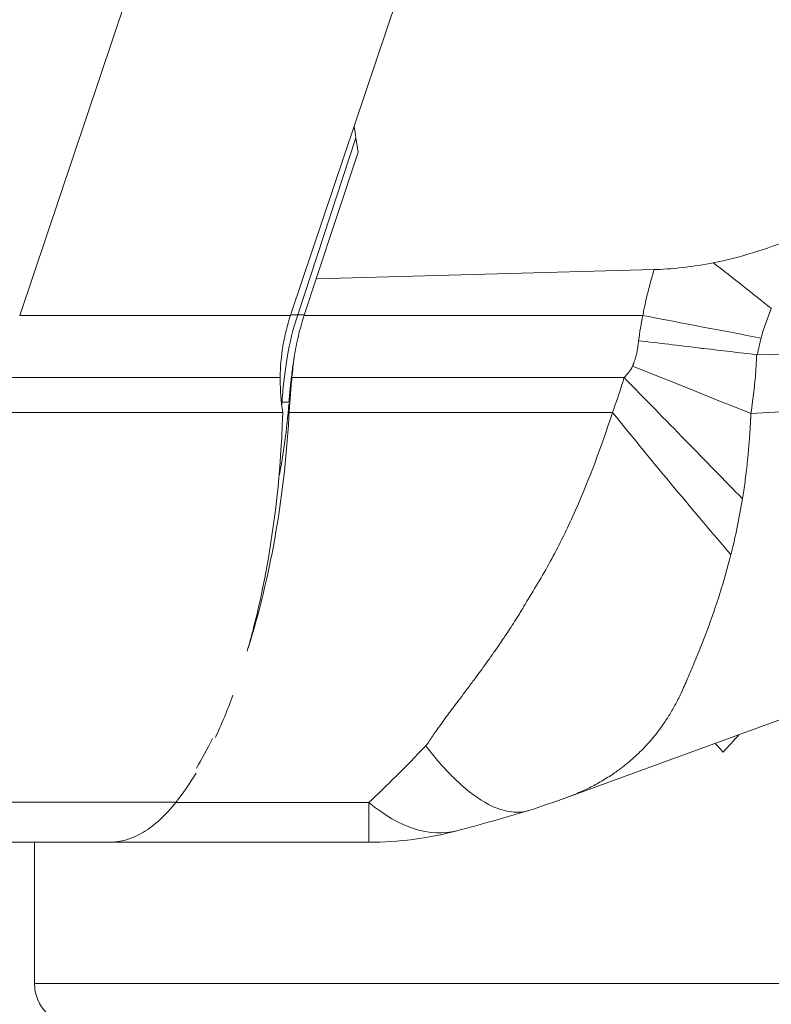
# Model space of a CAD drawing. Units: inches. Extents: x 0.1 to 10.9, y 0.1 to 8.4.
# Drawn here: x 7.3 to 7.5, y 4.2 to 4.4 of the extents above; entities that cross this region are included whole.
import ezdxf

# ---------------------------------------------------------------- set-up
doc = ezdxf.new("R2010")
doc.units = ezdxf.units.IN
doc.header["$MEASUREMENT"] = 0
doc.layers.add('Visible (ANSI)', color=7, linetype='Continuous', lineweight=5)
doc.layers.add('Visible Narrow (ANSI)', color=7, linetype='Continuous', lineweight=5)

msp = doc.modelspace()

# ---------------------------------------------------------------- linework, layer by layer
at = {"layer": 'Visible (ANSI)'}
for p, q in [((7.38423661977287, 4.339271376815884), (7.488954757791107, 4.650208994421638)), ((7.394485039803366, 4.366949253777236), (7.394837504199522, 4.364713328123557)), ((7.394837504199522, 4.364713328123557), (7.388211656230963, 4.344726635172079)), ((7.441596829747301, 4.346172022208336), (7.388211656230963, 4.344726635172079)), ((7.386373590515276, 4.33915560045856), (7.388211656230963, 4.344726635172079)), ((7.461700868701646, 4.275170417028244), (7.427810389342401, 4.262832931080837)), ((7.355459443090556, 4.255753061198379), (7.325103916213008, 4.255753061198379)), ((7.343698803895907, 4.255753061198379), (7.343698803895907, 4.233440561198377)), ((7.396506054400733, 4.255753061198378), (7.355459443090557, 4.255753061198378))]:
    msp.add_line(p, q, dxfattribs=at)
for centre, radius, start, end in [((7.415435117430856, 4.328764290874113), 0.0329202841892836, 161.3874116188498, 162.0273214168109), ((7.396506054400733, 4.310440561198378), 0.0546875000000001, 269.9999999999985, 284.7397485074552), ((7.350261303895909, 4.23344056119838), 0.0065625000000044, 180, 269.9999999999633)]:
    msp.add_arc(centre, radius, start, end, dxfattribs=at)
for centre, major_axis, ratio, start_param, end_param in [((7.461092419816321, 4.411866292390294), (-0.0458304630851056, -0.0575269503821437), 0.6930260231385788, 0.6870616030680738, 0.8931234025013843), ((7.415429634609376, 4.328763601798481), (-0.0034768851781624, 0.0327337329479155), 0.9999058148853291, 1.151257216201313, 1.453763688512355), ((7.407489185393611, 4.331626561546092), (0.0090526025278701, 0.0303543368439214), 0.70724119787111, 1.533524090027909, 1.541269301323469), ((7.526053563274583, 4.315127763841453), (0.0101654930712031, 0.1422573297051378), 0.9982832901905078, 1.520838464641737, 1.543652500832448), ((7.412352299363317, 4.324330934816436), (-0.0053318536010559, -0.065757443574388), 0.4290089968525124, 4.758027479802525, 4.769759391348628), ((7.529855053895907, 4.269971811198376), (0.1819001854680446, 0.1819001854680444), 0.2175846070734844, 1.770143473241604, 1.785041582628946), ((7.529855053895907, 4.269971811198376), (0.1819001854680446, -0.1819001854680444), 0.2175846070734844, 4.490667296199634, 4.498143724550637), ((7.354942534808074, 4.292385487680876), (3.37912059488e-05, 0.0366324184772732), 0.7166892851993502, 3.142494536124655, 3.147320186507261)]:
    msp.add_ellipse(centre, major_axis=major_axis, ratio=ratio, start_param=start_param, end_param=end_param, dxfattribs=at)
for points in [[(7.394485039781057, 4.366949253782254), (7.394386520497501, 4.367574250728261), (7.394288003519884, 4.368199247914176), (7.394189488735191, 4.368824245328241)], [(7.383882454414325, 4.324974241325703), (7.383589355307103, 4.32098124271978), (7.383054283521442, 4.317099174036874), (7.382308175346101, 4.313371344476539)], [(7.375045064137457, 4.278961912847898), (7.374175234047701, 4.276580721022798), (7.373251597019446, 4.274353373658821), (7.372283249837793, 4.272308106926144)], [(7.369271727957531, 4.267459083334722), (7.370149955152107, 4.268905332552082), (7.371004004454328, 4.270457162014571), (7.371821751785875, 4.272106769943158)], [(7.369257827292822, 4.266678973603663), (7.368226056342241, 4.264987984704085), (7.367160490197579, 4.263455148004654), (7.366067602522511, 4.262080866748702)], [(7.427810760110622, 4.262833044655799), (7.425856808528873, 4.262121766906102), (7.423896609145806, 4.261442246324525), (7.421931940887067, 4.260799231236904)], [(7.421770992919319, 4.260748977224619), (7.417942121330519, 4.259610543058084), (7.414160664439853, 4.258536829418924), (7.410420135908486, 4.257552746041712)]]:
    msp.add_open_spline(points, degree=3, dxfattribs=at)
for points, knots in [([(7.441596829784707, 4.346172022244798), (7.442893127823406, 4.346216862616008), (7.444179835233322, 4.346265547209893), (7.44787459243625, 4.346695455521878), (7.449426077310036, 4.346944666265504), (7.450946359542714, 4.347248288106277)], [-0.1285311949002436, -0.1285311949002436, -0.1285311949002436, -0.1285311949002436, -0.0545627280346859, -0.0545627280346859, -2.58044424753e-05, -2.58044424753e-05, -2.58044424753e-05, -2.58044424753e-05]), ([(7.384725263663305, 4.332367060946926), (7.384904654438079, 4.333477274456618), (7.385125905931294, 4.334580699687393), (7.385650644908938, 4.336767849167586), (7.385954124056842, 4.337851538770323), (7.386297963066483, 4.338922287312703)], [0, 0, 0, 0, 0.0391752679191771, 0.0391752679191771, 0.0783505230120749, 0.0783505230120749, 0.0783505230120749, 0.0783505230120749]), ([(7.384700496704362, 4.332162501194789), (7.384579751878002, 4.331385730622399), (7.38446962440663, 4.330606879790048), (7.384369980132888, 4.329827645728585), (7.384271817565156, 4.329059998843674), (7.38418375711816, 4.328291425291364), (7.384105668655812, 4.327523581531391), (7.384027364309581, 4.326753614985486), (7.383959032814427, 4.325983851978858), (7.383900533691419, 4.325215913566002)], [1.86112401502e-05, 1.86112401502e-05, 1.86112401502e-05, 1.86112401502e-05, 0.0002924411987963, 0.0002924411987963, 0.0002924411987963, 0.0005621993178842, 0.0005621993178842, 0.0005621993178842, 0.0008327032120502, 0.0008327032120502, 0.0008327032120502, 0.0008327032120502]), ([(7.382919896702375, 4.323615938508419), (7.38265281278482, 4.325344979747583), (7.382514833241572, 4.327074227069941), (7.382514833241572, 4.328886987515295), (7.382515560810407, 4.329009895920331), (7.382516898105219, 4.32913300150802)], [1.694177592743453, 1.694177592743453, 1.694177592743453, 1.694177592743453, 1.75305095875922, 1.75305095875922, 1.757325095775438, 1.757325095775438, 1.757325095775438, 1.757325095775438]), ([(7.383927885503602, 4.323615936848852), (7.383956156863727, 4.324076411075866), (7.383986534334934, 4.324537085968239), (7.38401903909098, 4.324997815193484), (7.384051543851487, 4.325458544481977), (7.384086179837659, 4.32591937506899), (7.384122962687065, 4.326380117355323), (7.384196243943377, 4.327298038998787), (7.384278085975796, 4.328216030267554), (7.384368658132017, 4.329133001510513)], [0, 0, 0, 0, 0.0001611349194114, 0.0001611349194114, 0.0001611349194114, 0.0003222698609433, 0.0003222698609433, 0.0003222698609433, 0.0006432936843198, 0.0006432936843198, 0.0006432936843198, 0.0006432936843198]), ([(7.377291622498089, 4.285894370831981), (7.377382923911707, 4.286180364721303), (7.377473522441443, 4.286467721714902), (7.379183706637188, 4.291960602066335), (7.38057238210464, 4.297627441803392), (7.38275027676984, 4.309798133336176), (7.38351127528029, 4.31624077201546), (7.383882454414329, 4.32284412223764)], [-0.4699883443033098, -0.4699883443033098, -0.4699883443033098, -0.4699883443033098, -0.457438354886054, -0.457438354886054, -0.2311923318267648, -0.2311923318267648, 0, 0, 0, 0]), ([(7.382919896960758, 4.323615936848854), (7.382597803878202, 4.312961441882555), (7.381333033261759, 4.302995046489709), (7.379390749052851, 4.294155954801021), (7.378783050228452, 4.291390393714069), (7.378109070855047, 4.288717587699256), (7.377376973102149, 4.286162871905752)], [-1, -1, -1, -1, -0.75, -0.75, -0.75, -0.6717803937227186, -0.6717803937227186, -0.6717803937227186, -0.6717803937227186]), ([(7.421932346654807, 4.260798448199208), (7.421260582858903, 4.260578453760232), (7.420554697347456, 4.260475660703169), (7.419815447382429, 4.260487517196581), (7.41886055258213, 4.260502832319266), (7.417841029435358, 4.260714019247989), (7.416781983920681, 4.261120315999193), (7.416336228039303, 4.261291327692196), (7.41588356744675, 4.261496570936153), (7.415426203893612, 4.261734554535372), (7.413882216832487, 4.262537949548883), (7.412278048199841, 4.263713595661426), (7.410611760895862, 4.265267008500506), (7.410368694593524, 4.265493609467756), (7.410124241172254, 4.265728398315535), (7.409878775650817, 4.265971085739773), (7.409282873862182, 4.266560243309994), (7.408681004027173, 4.267196111650473), (7.408078643770798, 4.267872825110896), (7.407228342273094, 4.268828084796147), (7.406366812108928, 4.269877253856248), (7.405520858892915, 4.270985221983398)], [0.1137892975575464, 0.1137892975575464, 0.1137892975575464, 0.1137892975575464, 0.2499999999999996, 0.2499999999999996, 0.2499999999999996, 0.4259443999474886, 0.4259443999474886, 0.4259443999474886, 0.4999999999999992, 0.4999999999999992, 0.4999999999999992, 0.7499999999999987, 0.7499999999999987, 0.7499999999999987, 0.7864682461656703, 0.7864682461656703, 0.7864682461656703, 0.8749999999999992, 0.8749999999999992, 0.8749999999999992, 0.9999728581569493, 0.9999728581569493, 0.9999728581569493, 0.9999728581569493]), ([(7.366067292062441, 4.262076060391946), (7.364413514806241, 4.259994680250963), (7.362697621117137, 4.2584138296272), (7.359146828742607, 4.256286500989567), (7.357322088068888, 4.255753061198441), (7.355459443090556, 4.25575306119838)], [-0.3324799148787275, -0.3324799148787275, -0.3324799148787275, -0.3324799148787275, -0.1667607991675399, -0.1667607991675399, -1.00000002e-06, -1.00000002e-06, -1.00000002e-06, -1.00000002e-06])]:
    msp.add_open_spline(points, degree=3, knots=knots, dxfattribs=at)
at = {"layer": 'Visible Narrow (ANSI)'}
for p, q in [((7.443998289457852, 4.643679525686841), (7.341361590443058, 4.338922287298077)), ((7.394485039803366, 4.366949253777236), (7.385279840655306, 4.339050878345826)), ((7.384121219247193, 4.338922287308598), (7.341361590437497, 4.33892228730039)), ((7.385279840655306, 4.339050878345826), (7.386339470387213, 4.339050878345826)), ((7.439801030712338, 4.338922287312703), (7.386297963066483, 4.338922287312703)), ((7.457896563861692, 4.33271689328512), (7.495480347468528, 4.333368018944292)), ((7.382516898105219, 4.32913300150802), (7.338297709626409, 4.329133001510513)), ((7.436849248880907, 4.329133001510513), (7.384368658132017, 4.329133001510513)), ((7.382788704414322, 4.325215913566011), (7.38285505389603, 4.325215913566011)), ((7.38285505389603, 4.325215913566011), (7.383887361465322, 4.325215913566011)), ((7.456888405262183, 4.323448851529924), (7.494691051715077, 4.325483662849944)), ((7.383882454414325, 4.324974241325703), (7.383882454421441, 4.32284412221962)), ((7.382919896918295, 4.323615936848854), (7.337931891445823, 4.323615936848854)), ((7.435019525527984, 4.323615936848852), (7.383927885503602, 4.323615936848852)), ((7.325103916213014, 4.262075122119893), (7.366067601783952, 4.262075122119893)), ((7.366027491885503, 4.262026081170423), (7.39650605440015, 4.262026081170423)), ((7.396506054400741, 4.262026081172161), (7.396506054400733, 4.255753061198377)), ((7.343698803895907, 4.233440561198377), (7.716011303895906, 4.233440561198377))]:
    msp.add_line(p, q, dxfattribs=at)
for centre, major_axis, ratio, start_param, end_param in [((7.427165911112403, 4.325227606273235), (-2.835662277e-07, 0.0441141729392317), 0.9998477034485334, 1.252068959044227, 1.409417462647402), ((7.439801030706662, 4.339243764854216), (-0.0537084293014763, 0.0103018094632962), 0.0057732081442849, 1.57190368502864, 1.927613262608618), ((7.495936281140936, 4.325228445966276), (-0.0006484095006566, -0.0389113228029706), 0.9961699304120928, 4.465749991582973, 4.533806062335683), ((7.457830646198162, 4.332925710670879), (-0.0003896985582465, 3.81088176946e-05), 0.5269577607952051, 1.532767819192223, 1.7920177389852), ((7.438184645004638, 4.331047276406977), (-0.0507777016830964, 0.0203062572857838), 0.0021725406708482, 1.571665383977765, 1.948869935069446), ((7.436849248880907, 4.329220480898817), (-0.0381977301771308, 0.0391363777777812), 0.0011172939265879, 1.571941095882211, 2.083650706716776), ((7.435019525527978, 4.327615878641747), (-0.0343032738386298, 0.0425911735011141), 0.0459535277004785, 1.627790740039145, 2.203433493027497), ((7.396506054400735, 4.310440561198378), (0.0139140814558209, -0.052887815170328), 0.435918848126271, 5.740179959580916, 6.283185309432131)]:
    msp.add_ellipse(centre, major_axis=major_axis, ratio=ratio, start_param=start_param, end_param=end_param, dxfattribs=at)
for points in [[(7.460114743577543, 4.340015559619003), (7.457167093412317, 4.342391626272762), (7.454086594400862, 4.34480899597266), (7.450947087923769, 4.347246015879448)], [(7.460102989995429, 4.340006235800212), (7.459465366112753, 4.338495120056727), (7.458931121951901, 4.336940356686464), (7.458505304024535, 4.335354870777031)], [(7.439132323255742, 4.334939951672097), (7.439326606108022, 4.336272282030678), (7.439540996064008, 4.337601226809576), (7.439801030706679, 4.338922287312703)], [(7.457795764860867, 4.332721953028602), (7.457793633639397, 4.332700058733157), (7.457791502037902, 4.332678164468556), (7.457789368551876, 4.332656270397866)], [(7.457905631379082, 4.332776120373185), (7.457902830696786, 4.332756381940458), (7.457899472162385, 4.332736721653628), (7.457896561876131, 4.332716998553962)], [(7.436849248880876, 4.329133001510513), (7.437387578518227, 4.329646830277457), (7.437897732779807, 4.33021771218291), (7.43818465759196, 4.330919312616132)], [(7.382706626332383, 4.325215913566011), (7.382733985657178, 4.325215913566011), (7.38276134501781, 4.325215913566011), (7.382788704414437, 4.325215913566011)], [(7.382755446592504, 4.324791354256714), (7.382766842152332, 4.324932681132216), (7.382777928373043, 4.325074200727591), (7.382788704414324, 4.325215913566011)], [(7.455553489003602, 4.309980389248836), (7.455053681203438, 4.306945295800473), (7.454444551723931, 4.303998512370371), (7.453723709146307, 4.301161555944243)], [(7.396506054400742, 4.262026081170423), (7.399290357495707, 4.264595974043188), (7.402286028280355, 4.26760705790164), (7.405520261708594, 4.270985987337571)]]:
    msp.add_open_spline(points, degree=3, dxfattribs=at)
for points, knots in [([(7.439801030712554, 4.3389222873127), (7.439831257225771, 4.339075029583153), (7.439861479892353, 4.339227752340508), (7.439891918037706, 4.339380421714688), (7.439952824544938, 4.339685912020869), (7.440014598038635, 4.339991209742256), (7.440078973417628, 4.340295930648536), (7.440175521675129, 4.340752941900122), (7.440277922382017, 4.341208655714413), (7.440384601104745, 4.341663477155779), (7.440491277164007, 4.342118287241525), (7.440602231007763, 4.342572205008116), (7.440717808013764, 4.343024878688581), (7.440833380380056, 4.343477534196971), (7.440953575546454, 4.343928945713551), (7.441078241286986, 4.344379125577115), (7.441140571689413, 4.344604206597288), (7.441204019650085, 4.344828979727508), (7.44126859590788, 4.345053445567862), (7.441284739664552, 4.345109560958125), (7.441300953937201, 4.345165657143481), (7.441317238122824, 4.345221734225771), (7.441333522176549, 4.345277810853846), (7.44134987614211, 4.345333868379159), (7.441366301338706, 4.345389906464899), (7.441374513885896, 4.345417925333408), (7.441382744240629, 4.345445939342088), (7.441390990758358, 4.345473948945048), (7.441399237241223, 4.345501958429594), (7.441407499886985, 4.345529963508443), (7.44141576060445, 4.345557969185511), (7.441432281932652, 4.345613980177819), (7.441448795547579, 4.345669993563035), (7.441465310654284, 4.345726006802618), (7.441498340427258, 4.345838031787978), (7.441531376167402, 4.345950056190788), (7.441564410716042, 4.346062082048161), (7.441575217165608, 4.34609872858422), (7.441586023487664, 4.346135375275936), (7.441596829744403, 4.34617202210812)], [0, 0, 0, 0, 0.0625, 0.0625, 0.0625, 0.1875620449519742, 0.1875620449519742, 0.1875620449519742, 0.3751263390711676, 0.3751263390711676, 0.3751263390711676, 0.5626859502356663, 0.5626859502356663, 0.5626859502356663, 0.7502380320310847, 0.7502380320310847, 0.7502380320310847, 0.8440103602115279, 0.8440103602115279, 0.8440103602115279, 0.8674529953283558, 0.8674529953283558, 0.8674529953283558, 0.8908954405652622, 0.8908954405652622, 0.8908954405652622, 0.9026165902432479, 0.9026165902432479, 0.9026165902432479, 0.9143376903687155, 0.9143376903687155, 0.9143376903687155, 0.9377797391856486, 0.9377797391856486, 0.9377797391856486, 0.9846632116500783, 0.9846632116500783, 0.9846632116500783, 1, 1, 1, 1]), ([(7.384163225424911, 4.339050878329247), (7.384475532278132, 4.339050878329247), (7.384787843592985, 4.339050878329247), (7.385160053264768, 4.339050878329247), (7.385219946923215, 4.339050878329247), (7.385279840581665, 4.339050878329247)], [0.9979642036775483, 0.9979642036775483, 0.9979642036775483, 0.9979642036775483, 1, 1, 1.000390409983479, 1.000390409983479, 1.000390409983479, 1.000390409983479]), ([(7.43818465759196, 4.330919312616132), (7.438198098873753, 4.33095216976662), (7.438211467601315, 4.330985059002541), (7.438224689955181, 4.331018006912513), (7.438241005609275, 4.331058662812933), (7.438257098377257, 4.331099407943808), (7.4382729996467, 4.331140227684642), (7.438288899720789, 4.331181044356912), (7.438304608327228, 4.331221935636182), (7.438320117126598, 4.33126290065353), (7.438335626541286, 4.331303867296173), (7.438350936132938, 4.331344907683901), (7.438366049637687, 4.331386022019803), (7.438396285394576, 4.331468274487761), (7.438425736251348, 4.331550822813515), (7.438454387364465, 4.331633598941143), (7.438483033138804, 4.331716359644471), (7.438510884748742, 4.331799429698603), (7.438537907170273, 4.331882756605921), (7.438591895481036, 4.332049236096368), (7.438642571786192, 4.332216726216834), (7.438689822551168, 4.332385241794582), (7.438732134828847, 4.332536144704261), (7.438771700394902, 4.332687869839538), (7.438808371148263, 4.332840137663228), (7.438853548750087, 4.333027728440042), (7.438894424071119, 4.333216542189071), (7.43893077156005, 4.333406174457716), (7.438947214187361, 4.333491959000515), (7.438962730922643, 4.333577911184709), (7.438977309731005, 4.333664020198328), (7.438991890612335, 4.333750141455828), (7.439005533296924, 4.333836419591462), (7.439018225297582, 4.333922847797303), (7.439027445841261, 4.333985636562363), (7.439036164669285, 4.334048504514504), (7.439044374198019, 4.334111415434709), (7.439053123633124, 4.334178463743025), (7.439061301184182, 4.33424560583945), (7.439068895246252, 4.33431281662908), (7.439073799628698, 4.334356222570961), (7.439078471481257, 4.334399657191776), (7.43908288321993, 4.334443122417649), (7.439087293851969, 4.334486576740802), (7.439091573102022, 4.334530048607894), (7.439095903422045, 4.334573518344946), (7.439100232978003, 4.334616980411984), (7.439104558873009, 4.334660445744479), (7.439108881665879, 4.334703912603223), (7.439116706214456, 4.334782590568639), (7.439124520598936, 4.33486127353439), (7.439132323255742, 4.334939951672097)], [0, 0, 0, 0, 1.2366251428e-05, 1.2366251428e-05, 1.2366251428e-05, 2.76255224131e-05, 2.76255224131e-05, 2.76255224131e-05, 4.28836463056e-05, 4.28836463056e-05, 4.28836463056e-05, 5.8142375567e-05, 5.8142375567e-05, 5.8142375567e-05, 8.86686655355e-05, 8.86686655355e-05, 8.86686655355e-05, 0.00011918926731, 0.00011918926731, 0.00011918926731, 0.0001801666201857, 0.0001801666201857, 0.0001801666201857, 0.0002347708300532, 0.0002347708300532, 0.0002347708300532, 0.0003020420755343, 0.0003020420755343, 0.0003020420755343, 0.0003324737793698, 0.0003324737793698, 0.0003324737793698, 0.0003629098103035, 0.0003629098103035, 0.0003629098103035, 0.0003850211196503, 0.0003850211196503, 0.0003850211196503, 0.0004085865973368, 0.0004085865973368, 0.0004085865973368, 0.0004238056084574, 0.0004238056084574, 0.0004238056084574, 0.0004390208020749, 0.0004390208020749, 0.0004390208020749, 0.0004542333110485, 0.0004542333110485, 0.0004542333110485, 0.0004817689851133, 0.0004817689851133, 0.0004817689851133, 0.0004817689851133]), ([(7.457795762897057, 4.332721953334147), (7.455049177264196, 4.333046248879456), (7.452259598685428, 4.333376355391581), (7.449429127440858, 4.33371279565399), (7.449156258798264, 4.333745229828296), (7.448883002629402, 4.33377771278593), (7.448609357004093, 4.333810233399391), (7.447053268741425, 4.333995162154768), (7.445484777596684, 4.334181849907801), (7.4439037215865, 4.334370319419183), (7.442322665576315, 4.334558788930566), (7.440712642161157, 4.334751002338323), (7.439132323560756, 4.334939951628526)], [0, 0, 0, 0, 0.4560362943612259, 0.4560362943612259, 0.4560362943612259, 0.4999999999999949, 0.4999999999999949, 0.4999999999999949, 0.7499999999999974, 0.7499999999999974, 0.7499999999999974, 1, 1, 1, 1]), ([(7.382788704414324, 4.325215913566011), (7.382812435926629, 4.325528000340795), (7.382837890329088, 4.32584024617408), (7.382865082260437, 4.326152599915642), (7.383043946706487, 4.328207215979461), (7.383297965690978, 4.330266622206431), (7.3836315136633, 4.332315561198377)], [0, 0, 0, 0, 0.1319635513941249, 0.1319635513941249, 0.1319635513941249, 1, 1, 1, 1]), ([(7.45778936875058, 4.332656270376361), (7.457789362136775, 4.33265609864986), (7.457789355523209, 4.332655926923366), (7.457777575184405, 4.332350086466692), (7.457763984571276, 4.332044505722109), (7.457748582817946, 4.331739054590141), (7.457693205253971, 4.330640793941448), (7.457614337184796, 4.329543808000444), (7.457512665997617, 4.32844996945393), (7.457415700602948, 4.327406758596398), (7.45729795375538, 4.326365861132883), (7.457160525604799, 4.325328761894814), (7.457077336576825, 4.324700977287631), (7.456986926298491, 4.324074430974238), (7.456889609607212, 4.323449420579417), (7.456889583216753, 4.323449251088336), (7.456889556825445, 4.323449081597406), (7.456889530434311, 4.323448912106501)], [-5.9883189e-08, -5.9883189e-08, -5.9883189e-08, -5.9883189e-08, 0, 0, 0.0001065905576315, 0.0001065905576315, 0.0001065905576315, 0.0004899439245021, 0.0004899439245021, 0.0004899439245021, 0.0008555415047522, 0.0008555415047522, 0.0008555415047522, 0.0010768120477129, 0.0010768120477129, 0.0010768120477129, 0.0010768720477129, 0.0010768720477129, 0.0010768720477129, 0.0010768720477129]), ([(7.435019525528005, 4.323615936848818), (7.435543386528991, 4.325073369703637), (7.436051008691891, 4.326537171355955), (7.436512774533995, 4.328021135377783), (7.436627857038893, 4.32839097281754), (7.436740147670312, 4.328761807419624), (7.436849248880922, 4.329133001510498)], [-6e-08, -6e-08, -6e-08, -6e-08, 0.0005407101560478, 0.0005407101560478, 0.0005407101560478, 0.0006754823250955, 0.0006754823250955, 0.0006754823250955, 0.0006754823250955]), ([(7.421701541502119, 4.294155954801018), (7.423071627717656, 4.296343497355973), (7.424399884643277, 4.298608965011115), (7.42691664147802, 4.303294288040062), (7.428087261545085, 4.305699248679254), (7.431351416404992, 4.313101054651925), (7.433273049314736, 4.318261822926308), (7.435019525527995, 4.323615936848852)], [0, 0, 0, 0, 0.2500000000000005, 0.2500000000000005, 0.500000000000001, 0.500000000000001, 1, 1, 1, 1]), ([(7.455553489003602, 4.309980389248834), (7.455624074018937, 4.310409018248853), (7.455691518969682, 4.310838961457172), (7.455755985186047, 4.311270208999482), (7.455824409326611, 4.311727933124091), (7.455889477303804, 4.312187130252388), (7.455951377112914, 4.312647791621079), (7.456017327759512, 4.313138599517986), (7.456079681387666, 4.313631073283448), (7.456138656793929, 4.314125213487361), (7.456201744045207, 4.314653805813986), (7.456260964813531, 4.315184307923188), (7.456316575438213, 4.315716742371774), (7.456347761357115, 4.316015326637458), (7.456377812621013, 4.316314511722914), (7.456406768921165, 4.316614327868072), (7.456433274229962, 4.316888766227566), (7.456458861711045, 4.317163727299536), (7.456483563924175, 4.317439195857138), (7.456510898857947, 4.317744023393791), (7.456537149611401, 4.318049472954911), (7.456562354621344, 4.318355551695371), (7.456588559382134, 4.318673770977738), (7.456613633768019, 4.318992669961272), (7.456637620140786, 4.319312254501057), (7.456655000471452, 4.319543822859952), (7.456671809659611, 4.319775750606853), (7.456688062775556, 4.320008043756521), (7.456695154532308, 4.320109400722071), (7.456702137511652, 4.320210787909247), (7.456709015458311, 4.320312237150818), (7.456720687362976, 4.320484396944294), (7.456732056827262, 4.320656734712806), (7.456743138698209, 4.320829425280792), (7.456754431079565, 4.321005396266133), (7.456765424576647, 4.321181727544246), (7.456776102499223, 4.321357958798026), (7.456783493189612, 4.321479936703771), (7.456790732827812, 4.321601870436746), (7.456797829383141, 4.32172395475962), (7.456801159665535, 4.321781246678348), (7.456804457937042, 4.321838566184031), (7.456807724400325, 4.321895924127293), (7.456818117228722, 4.32207841852868), (7.45682818798142, 4.322261291593723), (7.45683793474854, 4.322443241351511), (7.456840458943102, 4.322490362266934), (7.456842961413172, 4.32253742237938), (7.456845442159701, 4.322584627413664), (7.45684780954616, 4.32262967536907), (7.456850159346945, 4.322674884277103), (7.456852486846915, 4.322720430184435), (7.456857283775142, 4.322814299336431), (7.456861985976807, 4.322909579370153), (7.456866552847643, 4.323000025352595), (7.456871131147235, 4.323090697679218), (7.456875558255093, 4.323176352425092), (7.456879962531513, 4.323282092316373), (7.456882603074577, 4.323345487687133), (7.456883571807392, 4.323403103899189), (7.456888472153718, 4.323448540203799)], [0, 0, 0, 0, 0.0984186418649612, 0.0984186418649612, 0.0984186418649612, 0.2028797280701573, 0.2028797280701573, 0.2028797280701573, 0.3141769401074017, 0.3141769401074017, 0.3141769401074017, 0.4332339441551224, 0.4332339441551224, 0.4332339441551224, 0.4999999999999984, 0.4999999999999984, 0.4999999999999984, 0.5611146768839256, 0.5611146768839256, 0.5611146768839256, 0.6287428540153295, 0.6287428540153295, 0.6287428540153295, 0.6990534870320964, 0.6990534870320964, 0.6990534870320964, 0.7499999999999983, 0.7499999999999983, 0.7499999999999983, 0.7722296006884088, 0.7722296006884088, 0.7722296006884088, 0.8099533273953506, 0.8099533273953506, 0.8099533273953506, 0.8483936512459033, 0.8483936512459033, 0.8483936512459033, 0.8749999999999978, 0.8749999999999978, 0.8749999999999978, 0.8874858682475073, 0.8874858682475073, 0.8874858682475073, 0.9272118577454154, 0.9272118577454154, 0.9272118577454154, 0.9374999999999984, 0.9374999999999984, 0.9374999999999984, 0.9473180158230508, 0.9473180158230508, 0.9473180158230508, 0.9675527388432964, 0.9675527388432964, 0.9675527388432964, 0.9878380999542734, 0.9878380999542734, 0.9878380999542734, 1, 1, 1, 1]), ([(7.453723709146309, 4.30116155594424), (7.452642079707539, 4.296904682554304), (7.451375136934957, 4.292967540105993), (7.449331040986937, 4.287497881885636), (7.448628523432192, 4.285748188400424), (7.447579412411469, 4.283240198676908), (7.447229873575749, 4.282422049102709), (7.446546246355628, 4.280837716735379), (7.446207241311259, 4.280060263352797), (7.445892275325187, 4.279332943460481)], [0, 0, 0, 0, 0.5000000000000039, 0.5000000000000039, 0.7500000000000063, 0.7500000000000063, 0.8750000000000031, 0.8750000000000031, 0.999990530950572, 0.999990530950572, 0.999990530950572, 0.999990530950572]), ([(7.405793152755304, 4.271308398577176), (7.405817110373344, 4.27133998573174), (7.405841072420799, 4.271378269002452), (7.405865046399592, 4.271416139171527), (7.405945380558597, 4.271543037931633), (7.406025848394054, 4.271661480111986), (7.406106712453405, 4.27178081762449), (7.406265931437005, 4.272015789719616), (7.406426686329088, 4.27225438551145), (7.40659098911374, 4.272493941572046), (7.406609981376112, 4.272521632591192), (7.406629021047304, 4.272549335102911), (7.406648111240869, 4.272577054746589), (7.406941258774665, 4.273002715447961), (7.40724257275357, 4.273430637372883), (7.40755049365274, 4.273861008916471), (7.407870536125225, 4.274308322409217), (7.408197266985016, 4.274758896295193), (7.408529554998241, 4.275212429757999), (7.408836672267827, 4.27563160816113), (7.409148536304464, 4.276053318682501), (7.409464258767983, 4.276477909493205), (7.409795690261188, 4.27692362616735), (7.410131183551766, 4.277372112847062), (7.410469883063925, 4.277824121081006), (7.411107238621052, 4.27867469791808), (7.411755948218107, 4.279537715712393), (7.412410354644465, 4.280414084401856), (7.412787599757634, 4.280919283911086), (7.413166737554918, 4.28142894839889), (7.413546688898142, 4.281943246318892), (7.413814206146646, 4.282305354696516), (7.414082173881406, 4.282669834663754), (7.414350292693981, 4.283036850478327), (7.414997048440373, 4.283922165405741), (7.415644682249387, 4.284822304014879), (7.41628901905116, 4.285738308005475), (7.416764790055133, 4.286414674987852), (7.417238763652013, 4.287099695851922), (7.417709272442067, 4.287795220151217), (7.417882042641746, 4.288050615745543), (7.418054361627653, 4.288307237799275), (7.418226153537388, 4.288565287641286), (7.418736417866358, 4.28933175929689), (7.419242031041218, 4.290110849365208), (7.419741026681023, 4.290903010402431), (7.419881497271925, 4.29112600900224), (7.420021616461678, 4.291350155655314), (7.420161067691732, 4.291574833141102), (7.420352693202862, 4.291883571457981), (7.420543057412205, 4.292193346233143), (7.420731342359918, 4.29250536740733), (7.420863598194286, 4.292724538515981), (7.42099555857828, 4.292946189648101), (7.421127337569519, 4.293171504805596), (7.421288554758758, 4.293447153268546), (7.42144950046065, 4.293728269242156), (7.421610375101722, 4.293997684166366), (7.421641445046263, 4.294049716647671), (7.421672512339596, 4.294101313050098), (7.421703578227377, 4.294152574697623)], [0, 0, 0, 0, 0.0053367011606635, 0.0053367011606635, 0.0053367011606635, 0.0232193981994248, 0.0232193981994248, 0.0232193981994248, 0.0584299091404634, 0.0584299091404634, 0.0584299091404634, 0.0625000000000007, 0.0625000000000007, 0.0625000000000007, 0.1250000000000013, 0.1250000000000013, 0.1250000000000013, 0.1899603667183727, 0.1899603667183727, 0.1899603667183727, 0.2500000000000027, 0.2500000000000027, 0.2500000000000027, 0.3130269543957955, 0.3130269543957955, 0.3130269543957955, 0.4316293680124181, 0.4316293680124181, 0.4316293680124181, 0.5000000000000056, 0.5000000000000056, 0.5000000000000056, 0.5481385937283151, 0.5481385937283151, 0.5481385937283151, 0.6642584281330439, 0.6642584281330439, 0.6642584281330439, 0.7500000000000079, 0.7500000000000079, 0.7500000000000079, 0.7814841907430058, 0.7814841907430058, 0.7814841907430058, 0.8750000000000072, 0.8750000000000072, 0.8750000000000072, 0.9013253221811712, 0.9013253221811712, 0.9013253221811712, 0.9375000000000036, 0.9375000000000036, 0.9375000000000036, 0.9629099557933875, 0.9629099557933875, 0.9629099557933875, 0.9939962588010812, 0.9939962588010812, 0.9939962588010812, 1, 1, 1, 1]), ([(7.445889824559213, 4.279332626656254), (7.445869310561267, 4.279287991947503), (7.445848789808317, 4.279244135844961), (7.445828262851892, 4.279200901410881), (7.445749696066505, 4.279035421910001), (7.445671038437388, 4.278879050931187), (7.44559223197224, 4.278723577222423), (7.445435136153415, 4.278413649990721), (7.445277449262832, 4.278107249080068), (7.445118751858772, 4.277809397909892), (7.444961449181508, 4.277514164432238), (7.444803153845523, 4.277227359138279), (7.444643413353986, 4.27694637071163), (7.444331206832143, 4.276397189858866), (7.444013467685405, 4.27587006642266), (7.443687868296612, 4.275361068693745), (7.443376421819228, 4.274874195698508), (7.443057798956117, 4.274404006349184), (7.442729117739411, 4.273945746377345), (7.442418504840227, 4.273512677947516), (7.442098905565459, 4.273090271623403), (7.441767980028133, 4.27267608719775), (7.441736267982856, 4.272636396591321), (7.441704451930311, 4.272596781680281), (7.441672529757406, 4.27255724095996), (7.44138904207063, 4.272206096087354), (7.441099740973335, 4.27186400011065), (7.440804750535106, 4.271530786402313), (7.440645620959362, 4.271351037674328), (7.440484835553569, 4.271173866224936), (7.440322447511905, 4.270999125475293), (7.440163115612127, 4.270827673345421), (7.440002241092162, 4.270658559907356), (7.439839849835055, 4.270491747144954), (7.439523595735449, 4.270166882242026), (7.439201589444293, 4.26985076390934), (7.438873964932482, 4.269543232978231), (7.43824923203833, 4.268956815656856), (7.437604067609057, 4.268401844751852), (7.436939527253339, 4.267876891427104), (7.43676108928778, 4.26773593444462), (7.436581254521804, 4.267597118539065), (7.436400044475256, 4.267460438402634), (7.435943070806441, 4.267115759812304), (7.435476762106213, 4.26678427801012), (7.435001971081733, 4.266465897130855), (7.434369681695797, 4.266041902488443), (7.433722347545168, 4.265641184180064), (7.433062027805646, 4.265263609512063), (7.432426261106728, 4.2649000744155), (7.431778456859955, 4.264557947212148), (7.431120498426982, 4.264237201135687), (7.430818643499951, 4.264090050831573), (7.430514651818437, 4.263947382458937), (7.430208709861929, 4.263809244834503), (7.429866678849808, 4.263654812431588), (7.429523094351122, 4.263506442555475), (7.429178263128534, 4.263364059655449), (7.428724347333662, 4.263176635074939), (7.428268270915562, 4.262999599780949), (7.427810759993164, 4.262833050807747)], [5.04004068764e-05, 5.04004068764e-05, 5.04004068764e-05, 5.04004068764e-05, 0.0039815362192887, 0.0039815362192887, 0.0039815362192887, 0.0190279316671728, 0.0190279316671728, 0.0190279316671728, 0.0490219912764364, 0.0490219912764364, 0.0490219912764364, 0.0787524453221352, 0.0787524453221352, 0.0787524453221352, 0.1368594510112744, 0.1368594510112744, 0.1368594510112744, 0.1924407047127701, 0.1924407047127701, 0.1924407047127701, 0.2449665366586082, 0.2449665366586082, 0.2449665366586082, 0.25, 0.25, 0.25, 0.2947001174835186, 0.2947001174835186, 0.2947001174835186, 0.3188131388190975, 0.3188131388190975, 0.3188131388190975, 0.342472353250216, 0.342472353250216, 0.342472353250216, 0.3885482546910393, 0.3885482546910393, 0.3885482546910393, 0.4764083818184118, 0.4764083818184118, 0.4764083818184118, 0.5, 0.5, 0.5, 0.5594931049299067, 0.5594931049299067, 0.5594931049299067, 0.6387213481866735, 0.6387213481866735, 0.6387213481866735, 0.7150036030723821, 0.7150036030723821, 0.7150036030723821, 0.75, 0.75, 0.75, 0.789124588200879, 0.789124588200879, 0.789124588200879, 0.8406259238944928, 0.8406259238944928, 0.8406259238944928, 0.8406259238944928]), ([(7.405520330396196, 4.270985970584288), (7.405554402163968, 4.27102608565583), (7.405588459577266, 4.271066261885272), (7.405622528812783, 4.271106521321793), (7.405656641873862, 4.271146832546749), (7.405690772209243, 4.271187176764386), (7.405724908564553, 4.271227572650788), (7.405747654037601, 4.271254488926333), (7.405770402095483, 4.271281427009792), (7.405793152755304, 4.271308398577176)], [5.5088444e-09, 5.5088444e-09, 5.5088444e-09, 5.5088444e-09, 2.48349336699e-05, 2.48349336699e-05, 2.48349336699e-05, 4.96962982635e-05, 4.96962982635e-05, 4.96962982635e-05, 6.6261731018e-05, 6.6261731018e-05, 6.6261731018e-05, 6.6261731018e-05])]:
    msp.add_open_spline(points, degree=3, knots=knots, dxfattribs=at)

doc.saveas('drawing.dxf')
